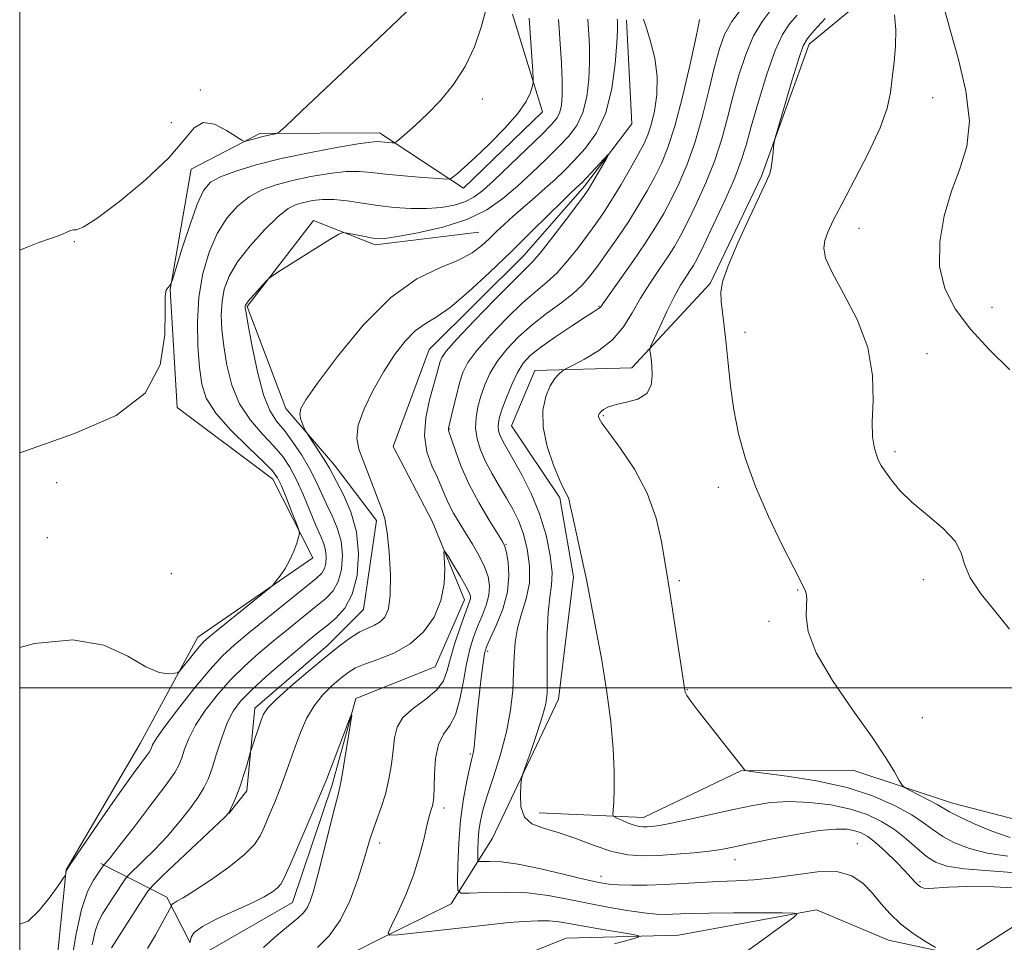
# Model space of a CAD drawing. Extents: x 2127300 to 2130200, y 354800 to 357700.
# Drawn here: x 2127500 to 2127653, y 356960 to 357104 of the extents above; entities that cross this region are included whole.
import ezdxf

# ---------------------------------------------------------------- set-up
doc = ezdxf.new("R2010")
doc.units = 0
doc.header["$MEASUREMENT"] = 0
for name, color, linetype, lineweight in [('32000', 7, 'Continuous', 0), ('DTM HARD BREAKLINE', 7, 'Continuous', 0), ('DTM SPOT ELEVATION', 2, 'Continuous', 13), ('INDEX CONTOUR', 41, 'Continuous', 13), ('INTERMEDIATE CONTOUR', 44, 'Continuous', 0)]:
    doc.layers.add(name, color=color, linetype=linetype, lineweight=lineweight)

msp = doc.modelspace()

# ---------------------------------------------------------------- linework, layer by layer
at = {"layer": '32000', "flags": 128}
for points in [[(2127500, 355000), (2130000, 355000), (2130000, 357500), (2127500, 357500), (2127500, 355000)], [(2130000, 357000), (2127500, 357000)]]:
    msp.add_lwpolyline(points, dxfattribs=at)
at = {"layer": 'DTM HARD BREAKLINE'}
for points in [[(2127634.05, 357163.22, 917.15), (2127646.86, 357153.38, 918.55), (2127651.8, 357138.49, 919.95), (2127647.26, 357122.89, 919.08), (2127633.54, 357109.02, 915.55), (2127622.86, 357100.13, 914.48), (2127615.42, 357079.63, 913.83), (2127607.41, 357062.9, 913.8), (2127595.25, 357049.78, 911.47), (2127580.16, 357049.38, 909.37), (2127576.54, 357040.76, 909.2), (2127584.03, 357029.59, 909.79), (2127586.19, 357017.31, 909.69), (2127583.85, 356998.26, 908.66), (2127573.58, 356976.64, 907.48), (2127567.11, 356966.41, 903.38), (2127555.16, 356960.51, 901.74), (2127544.5, 356955.06, 900.88), (2127533.64, 356948.41, 898.44)], [(2127576.68, 357104.82, 911.11), (2127581.35, 357089.6, 909.52), (2127569.03, 357077.72, 909.52), (2127555.97, 357086.35, 912.56), (2127537.38, 357086.23, 914.26), (2127526.7, 357080.7, 913.15), (2127523.4, 357062, 911.95), (2127524.48, 357043.61, 911.94), (2127539.38, 357032.47, 910.7), (2127545.59, 357020.23, 909.67), (2127527.73, 357007.9, 910.62), (2127518.73, 356991.34, 908.76), (2127507.22, 356971.69, 908.02), (2127505.01, 356949.67, 907.46), (2127500, 356943.235, 906.899)], [(2127594.396, 357103.883, 903.383), (2127595.23, 357087.74, 902.36), (2127587.87, 357078.06, 901.59), (2127578.48, 357067.3, 901.09), (2127563.71, 357052.63, 900.87), (2127558.13, 357037.57, 900.42), (2127564.2, 357025.95, 900.35), (2127569.2, 357013.73, 899.36), (2127564.67, 357003.27, 898.65), (2127552.31, 356998.34, 898.06), (2127548.63, 356984.91, 897.64), (2127542.43, 356966.62, 897.11), (2127529.37, 356959.11, 896.26), (2127521.86, 356941.43, 895.47), (2127519.163, 356916.935, 894.624)], [(2127834.17, 357078.26, 946.09), (2127818.25, 357064.29, 943.62), (2127809.85, 357041.45, 938.79), (2127793.95, 357026.34, 934.23), (2127776.01, 357006.5, 929.51), (2127756.37, 356996.86, 926.42), (2127741.06, 356985.22, 923.52), (2127717.57, 356986.21, 921.44), (2127693.89, 356980.46, 919.02), (2127681.54, 356980.04, 918.02), (2127660.19, 356978.19, 916.07), (2127645.13, 356982.08, 914.78), (2127629.77, 356987.18, 913.23), (2127612.23, 356987.12, 911.95), (2127597.06, 356979.83, 910.65), (2127580.83, 356980.57, 908.45)], [(2127571.424, 357070.908, 904.995), (2127555.295, 357068.903, 905.625), (2127545.721, 357072.689, 906.325), (2127535.38, 357059.339, 905.835), (2127541.418, 357043.459, 904.435), (2127548.973, 357034.634, 903.385), (2127555.519, 357026.062, 902.405), (2127553.495, 357012.203, 903.105), (2127547.947, 357006.662, 902.545), (2127536.601, 356996.841, 902.475), (2127535.332, 356983.99, 901.565), (2127532.558, 356980.464, 901.985)], [(2127846.43, 357039.91, 941.35), (2127829.53, 357025.21, 933.03), (2127814.43, 357010.96, 928.37), (2127795.2, 357005.15, 922.54), (2127781.77, 356995.97, 919.63), (2127767.51, 356985.5, 917.68), (2127749.04, 356975, 916.56), (2127730.45, 356978.39, 913.81), (2127709.44, 356971.94, 910.93), (2127693.47, 356965.76, 909.81), (2127677.1, 356966.25, 907.98), (2127662.3, 356967.84, 907.31), (2127647.25, 356958.18, 906.33), (2127635.19, 356960.79, 905.21), (2127623.99, 356965.51, 904.2), (2127602.51, 356961.55, 902.59), (2127585.05, 356961.07, 900.74), (2127568.91, 356954.62, 899.19), (2127551.48, 356944.8, 897.56), (2127535.45, 356934.64, 896.63), (2127519.23, 356916.907, 894.63)], [(2127512.6, 356972.68, 906.26), (2127522.87, 356967.45, 900.49), (2127526.48, 356960.47, 898.05)]]:
    msp.add_polyline3d(points, dxfattribs=at)
at = {"layer": 'DTM SPOT ELEVATION'}
for p in [(2127528.1, 357093.03, 914.3), (2127571.98, 357091.6, 911.3), (2127642.062, 357091.798, 916.755), (2127523.6, 357087.95, 915.3), (2127630.58, 357071.5, 916.7), (2127508.5, 357069.41, 913.9), (2127590.14, 357059.35, 907.9), (2127651.27, 357059.21, 919.1), (2127612.84, 357055.31, 914.5), (2127641.19, 357052.002, 916.545), (2127590.83, 357042.35, 912.18), (2127566.9, 357040.27, 904.1), (2127636.17, 357036.73, 916.3), (2127505.77, 357031.94, 911.4), (2127608.72, 357031.19, 913.5), (2127504.32, 357023.38, 910.87), (2127575.67, 357022.36, 904.1), (2127523.61, 357017.78, 911.9), (2127602.641, 357016.675, 912.275), (2127640.6, 357016.82, 915.5), (2127621.05, 357015.24, 913.9), (2127616.6, 357010.35, 913.7), (2127572.84, 357005.68, 904.4), (2127603.901, 356999.74, 912.065), (2127640.45, 356995.4, 915.1), (2127570.14, 356989.74, 903.8), (2127565.998, 356981.348, 902.475), (2127555.99, 356975.91, 900.5), (2127630.346, 356975.803, 906.815), (2127611.293, 356973.275, 907.305), (2127590.43, 356970.68, 906.6), (2127640.079, 356969.87, 908.215)]:
    msp.add_point(p, dxfattribs=at)
at = {"layer": 'INDEX CONTOUR'}
for points in [[(2127616.978, 357105.569, 910), (2127615.555, 357103.725, 910), (2127614.186, 357101.409, 910), (2127612.97, 357098.548, 910), (2127611.908, 357095.321, 910), (2127610.976, 357091.971, 910), (2127610.131, 357088.683, 910), (2127609.239, 357085.41, 910), (2127608.149, 357082.049, 910), (2127606.77, 357078.571, 910), (2127605.278, 357075.247, 910), (2127603.911, 357072.427, 910), (2127602.829, 357070.33, 910), (2127601.879, 357068.672, 910), (2127600.828, 357067.04, 910), (2127599.511, 357065.113, 910), (2127598.043, 357062.932, 910), (2127596.604, 357060.632, 910), (2127595.301, 357058.338, 910), (2127593.942, 357056.151, 910), (2127592.26, 357054.166, 910), (2127590.116, 357052.472, 910), (2127587.892, 357051.132, 910), (2127586.097, 357050.203, 910), (2127585.092, 357049.698, 910), (2127584.634, 357049.442, 910), (2127584.331, 357049.217, 910), (2127583.87, 357048.82, 910), (2127583.249, 357048.116, 910), (2127582.545, 357046.984, 910), (2127581.865, 357045.331, 910), (2127581.419, 357043.172, 910), (2127581.447, 357040.544, 910), (2127582.089, 357037.563, 910), (2127583.08, 357034.646, 910), (2127584.052, 357032.285, 910), (2127584.72, 357030.833, 910), (2127585.323, 357029.655, 910), (2127585.47, 357029.217, 910), (2127585.658, 357028.394, 910), (2127586, 357026.818, 910), (2127587.793, 357018.742, 910), (2127588.184, 357016.855, 910), (2127589.711, 357008.956, 910), (2127590.569, 357004.305, 910), (2127591.368, 356999.373, 910), (2127591.956, 356994.713, 910), (2127592.323, 356990.555, 910), (2127592.498, 356987.048, 910), (2127592.515, 356984.307, 910), (2127592.439, 356982.313, 910), (2127592.345, 356981.016, 910), (2127592.312, 356980.325, 910), (2127592.452, 356980.001, 910), (2127592.887, 356979.767, 910), (2127593.679, 356979.413, 910), (2127594.665, 356978.996, 910), (2127595.625, 356978.642, 910), (2127596.392, 356978.444, 910), (2127597.025, 356978.378, 910), (2127597.637, 356978.39, 910), (2127598.375, 356978.449, 910), (2127599.534, 356978.617, 910), (2127601.44, 356978.981, 910), (2127604.278, 356979.592, 910), (2127611.047, 356981.102, 910), (2127614.05, 356981.734, 910), (2127616.838, 356982.167, 910), (2127619.722, 356982.341, 910), (2127622.912, 356982.212, 910), (2127626.198, 356981.803, 910), (2127629.268, 356981.157, 910), (2127631.885, 356980.306, 910), (2127634.113, 356979.25, 910), (2127636.091, 356977.982, 910), (2127637.927, 356976.53, 910), (2127639.616, 356975.068, 910), (2127641.119, 356973.806, 910), (2127642.504, 356972.9, 910), (2127644.253, 356972.294, 910), (2127646.95, 356971.875, 910), (2127650.963, 356971.541, 910), (2127655.784, 356971.218, 910)], [(2127500, 357006.31, 910), (2127502.307, 357006.894, 910), (2127508.251, 357007.507, 910), (2127513.092, 357006.64, 910), (2127516.805, 357004.922, 910), (2127519.603, 357003.279, 910), (2127521.677, 357002.421, 910), (2127523.132, 357002.206, 910), (2127524.051, 357002.28, 910), (2127524.552, 357002.379, 910), (2127524.886, 357002.607, 910), (2127525.343, 357003.16, 910), (2127527.065, 357005.334, 910), (2127527.939, 357006.403, 910), (2127528.616, 357007.159, 910), (2127529.428, 357007.897, 910), (2127530.82, 357009.037, 910), (2127538.905, 357015.569, 910), (2127539.469, 357016.09, 910), (2127539.878, 357016.6, 910), (2127540.505, 357017.45, 910), (2127541.288, 357018.603, 910), (2127542.056, 357019.928, 910), (2127542.667, 357021.287, 910), (2127543.107, 357022.514, 910), (2127543.39, 357023.438, 910), (2127543.518, 357023.993, 910), (2127543.43, 357024.546, 910), (2127543.05, 357025.572, 910), (2127542.353, 357027.368, 910), (2127541.507, 357029.517, 910), (2127540.733, 357031.426, 910), (2127540.135, 357032.701, 910), (2127539.357, 357033.748, 910), (2127537.931, 357035.173, 910), (2127535.589, 357037.396, 910), (2127532.865, 357040.096, 910), (2127530.497, 357042.765, 910), (2127529.04, 357045.058, 910), (2127528.319, 357047.27, 910), (2127527.976, 357049.859, 910), (2127527.736, 357053.146, 910), (2127527.657, 357056.908, 910), (2127527.877, 357060.786, 910), (2127528.499, 357064.463, 910), (2127529.48, 357067.798, 910), (2127530.742, 357070.693, 910), (2127532.216, 357073.074, 910), (2127533.876, 357074.964, 910), (2127535.702, 357076.412, 910), (2127537.693, 357077.479, 910), (2127539.914, 357078.277, 910), (2127542.445, 357078.931, 910), (2127545.297, 357079.529, 910), (2127548.189, 357080.017, 910), (2127550.771, 357080.306, 910), (2127552.833, 357080.335, 910), (2127554.724, 357080.171, 910), (2127556.936, 357079.91, 910), (2127559.76, 357079.639, 910), (2127562.708, 357079.399, 910), (2127565.093, 357079.22, 910), (2127566.43, 357079.138, 910), (2127567.04, 357079.205, 910), (2127567.444, 357079.479, 910), (2127568.099, 357080.032, 910), (2127569.194, 357080.995, 910), (2127570.849, 357082.512, 910), (2127573.079, 357084.637, 910), (2127575.473, 357087.058, 910), (2127577.51, 357089.369, 910), (2127578.799, 357091.238, 910), (2127579.464, 357092.614, 910), (2127579.754, 357093.519, 910), (2127579.881, 357094.059, 910), (2127579.898, 357094.688, 910), (2127579.821, 357095.943, 910), (2127579.254, 357104.194, 910)], [(2127519.909, 356959.497, 900), (2127521.112, 356961.571, 900), (2127522.181, 356963.477, 900), (2127523.574, 356966.028, 900), (2127523.618, 356966.218, 900), (2127523.715, 356966.362, 900), (2127523.965, 356966.552, 900), (2127524.473, 356966.827, 900), (2127525.458, 356967.379, 900), (2127527.171, 356968.438, 900), (2127529.704, 356970.13, 900), (2127532.533, 356972.15, 900), (2127534.974, 356974.088, 900), (2127536.528, 356975.649, 900), (2127537.427, 356977.009, 900), (2127538.086, 356978.456, 900), (2127538.835, 356980.212, 900), (2127539.674, 356982.217, 900), (2127540.52, 356984.342, 900), (2127541.312, 356986.481, 900), (2127542.846, 356990.829, 900), (2127543.682, 356993.061, 900), (2127544.644, 356995.236, 900), (2127545.802, 356997.233, 900), (2127547.179, 356998.952, 900), (2127548.634, 357000.379, 900), (2127549.977, 357001.519, 900), (2127551.11, 357002.396, 900), (2127552.273, 357003.107, 900), (2127553.795, 357003.767, 900), (2127555.89, 357004.5, 900), (2127558.32, 357005.468, 900), (2127560.736, 357006.841, 900), (2127562.83, 357008.735, 900), (2127564.466, 357011.037, 900), (2127565.553, 357013.58, 900), (2127566.051, 357016.172, 900), (2127566.142, 357018.511, 900), (2127566.02, 357021.185, 900), (2127566.174, 357021.247, 900), (2127566.652, 357020.507, 900), (2127567.515, 357019.088, 900), (2127568.536, 357017.384, 900), (2127569.419, 357015.86, 900), (2127569.935, 357014.865, 900), (2127570.131, 357014.287, 900), (2127570.124, 357013.902, 900), (2127570.002, 357013.475, 900), (2127569.248, 357011.436, 900), (2127568.531, 357009.403, 900), (2127567.725, 357006.981, 900), (2127567.02, 357004.629, 900), (2127566.51, 357002.699, 900), (2127565.922, 357001.115, 900), (2127564.89, 356999.694, 900), (2127563.203, 356998.283, 900), (2127561.263, 356996.849, 900), (2127559.629, 356995.388, 900), (2127558.708, 356993.881, 900), (2127558.317, 356992.237, 900), (2127558.124, 356990.35, 900), (2127557.852, 356988.163, 900), (2127557.447, 356985.819, 900), (2127556.91, 356983.507, 900), (2127556.258, 356981.392, 900), (2127555.581, 356979.527, 900), (2127554.985, 356977.941, 900), (2127554.531, 356976.583, 900), (2127553.507, 356973.075, 900), (2127552.625, 356970.236, 900), (2127551.427, 356966.993, 900), (2127549.918, 356963.92, 900), (2127548.145, 356961.473, 900), (2127546.315, 356959.636, 900)]]:
    msp.add_polyline3d(points, dxfattribs=at)
at = {"layer": 'INTERMEDIATE CONTOUR'}
for points in [[(2127500, 357068.076, 914), (2127501.176, 357068.57, 914), (2127502.993, 357069.289, 914), (2127504.49, 357069.827, 914), (2127505.721, 357070.246, 914), (2127506.684, 357070.595, 914), (2127507.918, 357071.14, 914), (2127508.35, 357071.243, 914), (2127508.853, 357071.261, 914), (2127509.896, 357071.66, 914), (2127512.024, 357073.005, 914), (2127515.518, 357075.644, 914), (2127519.593, 357079.048, 914), (2127523.202, 357082.469, 914), (2127525.585, 357085.255, 914), (2127527.138, 357087.141, 914), (2127528.549, 357087.959, 914), (2127530.313, 357087.668, 914), (2127532.175, 357086.733, 914), (2127534.543, 357085.181, 914), (2127534.971, 357085.007, 914), (2127535.341, 357085.077, 914), (2127535.939, 357085.258, 914), (2127536.735, 357085.488, 914), (2127537.619, 357085.721, 914), (2127538.484, 357085.918, 914), (2127539.795, 357086.171, 914), (2127540.231, 357086.353, 914), (2127541.288, 357087.265, 914), (2127543.87, 357089.69, 914), (2127553.969, 357099.238, 914), (2127558.812, 357103.844, 914), (2127561.829, 357106.762, 914)], [(2127500, 357036.581, 912), (2127500.476, 357036.754, 912), (2127508.506, 357039.571, 912), (2127515.015, 357042.386, 912), (2127519.542, 357045.839, 912), (2127521.849, 357050.286, 912), (2127522.584, 357054.95, 912), (2127522.615, 357058.77, 912), (2127522.656, 357060.969, 912), (2127522.803, 357061.898, 912), (2127522.996, 357062.194, 912), (2127523.451, 357062.681, 912), (2127523.54, 357062.84, 912), (2127523.758, 357063.495, 912), (2127525.254, 357068.275, 912), (2127526.451, 357071.958, 912), (2127527.617, 357075.249, 912), (2127528.595, 357077.398, 912), (2127529.671, 357078.653, 912), (2127531.24, 357079.519, 912), (2127533.618, 357080.406, 912), (2127536.79, 357081.358, 912), (2127540.663, 357082.328, 912), (2127545.033, 357083.258, 912), (2127549.273, 357084.06, 912), (2127552.645, 357084.634, 912), (2127554.636, 357084.918, 912), (2127555.616, 357084.984, 912), (2127556.181, 357084.941, 912), (2127557.966, 357084.79, 912), (2127558.283, 357084.793, 912), (2127558.593, 357084.955, 912), (2127559.161, 357085.414, 912), (2127560.192, 357086.284, 912), (2127561.652, 357087.576, 912), (2127563.449, 357089.277, 912), (2127565.465, 357091.373, 912), (2127567.499, 357093.841, 912), (2127569.325, 357096.659, 912), (2127570.764, 357099.747, 912), (2127571.823, 357102.797, 912), (2127572.552, 357105.445, 912)], [(2127612.417, 357105.801, 908), (2127610.809, 357103.659, 908), (2127609.673, 357101.631, 908), (2127608.863, 357099.42, 908), (2127608.121, 357096.604, 908), (2127607.236, 357092.928, 908), (2127606.198, 357088.795, 908), (2127605.046, 357084.774, 908), (2127603.822, 357081.32, 908), (2127602.579, 357078.426, 908), (2127601.371, 357075.971, 908), (2127600.211, 357073.805, 908), (2127598.942, 357071.655, 908), (2127597.363, 357069.218, 908), (2127595.383, 357066.34, 908), (2127590.346, 357059.251, 908), (2127590.171, 357059.068, 908), (2127589.922, 357058.905, 908), (2127589.299, 357058.516, 908), (2127588.002, 357057.686, 908), (2127585.88, 357056.295, 908), (2127583.377, 357054.609, 908), (2127581.083, 357052.993, 908), (2127579.444, 357051.692, 908), (2127578.322, 357050.495, 908), (2127577.435, 357049.072, 908), (2127576.563, 357047.214, 908), (2127575.746, 357045.194, 908), (2127575.091, 357043.405, 908), (2127574.676, 357042.138, 908), (2127574.477, 357041.284, 908), (2127574.441, 357040.633, 908), (2127574.526, 357040.008, 908), (2127574.718, 357039.361, 908), (2127575.012, 357038.68, 908), (2127575.422, 357037.915, 908), (2127576.935, 357035.298, 908), (2127578.182, 357033.048, 908), (2127579.583, 357030.239, 908), (2127580.891, 357027.07, 908), (2127581.898, 357023.758, 908), (2127582.549, 357020.614, 908), (2127582.828, 357017.968, 908), (2127582.753, 357015.981, 908), (2127582.483, 357014.138, 908), (2127582.209, 357011.752, 908), (2127582.08, 357008.394, 908), (2127582.063, 357004.656, 908), (2127582.082, 357001.389, 908), (2127582.051, 356999.174, 908), (2127581.854, 356997.519, 908), (2127581.367, 356995.665, 908), (2127580.534, 356993.099, 908), (2127579.569, 356990.299, 908), (2127578.294, 356986.662, 908), (2127578.098, 356985.869, 908), (2127577.999, 356984.931, 908), (2127577.9, 356983.37, 908), (2127577.989, 356981.512, 908), (2127578.523, 356979.886, 908), (2127579.703, 356978.867, 908), (2127581.495, 356978.216, 908), (2127583.808, 356977.541, 908), (2127586.52, 356976.566, 908), (2127589.391, 356975.473, 908), (2127592.151, 356974.559, 908), (2127594.617, 356974.053, 908), (2127596.953, 356973.896, 908), (2127599.411, 356973.96, 908), (2127602.139, 356974.133, 908), (2127604.88, 356974.364, 908), (2127607.271, 356974.619, 908), (2127609.125, 356974.883, 908), (2127610.936, 356975.226, 908), (2127613.372, 356975.74, 908), (2127616.853, 356976.464, 908), (2127620.8, 356977.23, 908), (2127624.389, 356977.818, 908), (2127626.986, 356978.064, 908), (2127628.728, 356978.02, 908), (2127629.945, 356977.795, 908), (2127630.944, 356977.453, 908), (2127631.95, 356976.886, 908), (2127633.168, 356975.939, 908), (2127634.713, 356974.542, 908), (2127636.353, 356972.954, 908), (2127637.769, 356971.514, 908), (2127638.724, 356970.483, 908), (2127639.318, 356969.811, 908), (2127639.733, 356969.367, 908), (2127640.14, 356969.045, 908), (2127640.67, 356968.846, 908), (2127641.446, 356968.792, 908), (2127644.499, 356969.035, 908), (2127647.41, 356969.124, 908), (2127651.547, 356969.055, 908), (2127656.526, 356968.808, 908)], [(2127643.889, 357105.528, 918), (2127644.805, 357102.142, 918), (2127646.053, 357097.749, 918), (2127647.216, 357092.86, 918), (2127647.775, 357088.186, 918), (2127647.373, 357084.242, 918), (2127646.294, 357080.755, 918), (2127644.983, 357077.258, 918), (2127643.849, 357073.413, 918), (2127643.154, 357069.412, 918), (2127643.124, 357065.576, 918), (2127643.935, 357062.137, 918), (2127645.562, 357058.961, 918), (2127647.932, 357055.82, 918), (2127650.905, 357052.579, 918), (2127654.086, 357049.47, 918)], [(2127500, 356963.253, 908), (2127501.303, 356963.743, 908), (2127503.02, 356965.382, 908), (2127504.73, 356967.517, 908), (2127506.083, 356969.399, 908), (2127506.828, 356970.462, 908), (2127507.107, 356970.885, 908), (2127507.158, 356971.028, 908), (2127507.232, 356971.533, 908), (2127507.311, 356971.717, 908), (2127507.739, 356972.366, 908), (2127510.91, 356976.985, 908), (2127513.426, 356980.628, 908), (2127515.838, 356984.082, 908), (2127517.68, 356986.657, 908), (2127519.746, 356989.452, 908), (2127520.191, 356990.076, 908), (2127520.406, 356990.44, 908), (2127520.687, 356991.161, 908), (2127521.215, 356992.069, 908), (2127522.439, 356993.821, 908), (2127524.543, 356996.599, 908), (2127527.114, 356999.844, 908), (2127529.586, 357002.812, 908), (2127531.574, 357004.981, 908), (2127533.42, 357006.706, 908), (2127535.647, 357008.564, 908), (2127546.108, 357017.028, 908), (2127546.992, 357017.868, 908), (2127547.403, 357018.562, 908), (2127547.623, 357019.421, 908), (2127547.693, 357020.413, 908), (2127547.597, 357021.421, 908), (2127547.316, 357022.397, 908), (2127546.832, 357023.555, 908), (2127546.125, 357025.178, 908), (2127544.141, 357029.979, 908), (2127543.072, 357032.39, 908), (2127542.052, 357034.335, 908), (2127540.943, 357035.979, 908), (2127539.554, 357037.604, 908), (2127537.785, 357039.456, 908), (2127535.89, 357041.63, 908), (2127534.21, 357044.182, 908), (2127533.01, 357047.111, 908), (2127532.238, 357050.192, 908), (2127531.761, 357053.143, 908), (2127531.475, 357055.744, 908), (2127531.374, 357058.029, 908), (2127531.48, 357060.091, 908), (2127531.838, 357062.04, 908), (2127532.591, 357064.039, 908), (2127533.906, 357066.263, 908), (2127535.85, 357068.788, 908), (2127538.083, 357071.279, 908), (2127540.164, 357073.305, 908), (2127541.768, 357074.552, 908), (2127543.038, 357075.196, 908), (2127544.228, 357075.534, 908), (2127545.56, 357075.8, 908), (2127547.105, 357075.975, 908), (2127548.897, 357075.977, 908), (2127550.957, 357075.758, 908), (2127555.708, 357075.025, 908), (2127558.282, 357074.733, 908), (2127560.864, 357074.571, 908), (2127563.34, 357074.571, 908), (2127565.606, 357074.757, 908), (2127567.601, 357075.118, 908), (2127569.275, 357075.632, 908), (2127570.648, 357076.32, 908), (2127572.038, 357077.366, 908), (2127573.833, 357078.993, 908), (2127576.263, 357081.296, 908), (2127578.916, 357083.847, 908), (2127581.223, 357086.09, 908), (2127582.749, 357087.622, 908), (2127583.61, 357088.656, 908), (2127584.061, 357089.558, 908), (2127584.315, 357090.666, 908), (2127584.425, 357092.204, 908), (2127584.405, 357094.366, 908), (2127584.277, 357097.201, 908), (2127584.098, 357100.166, 908), (2127583.937, 357102.573, 908), (2127583.832, 357103.958, 908)], [(2127508.08, 356957.454, 906), (2127508.795, 356961.736, 906), (2127509.627, 356965.557, 906), (2127510.559, 356968.319, 906), (2127511.469, 356970.115, 906), (2127512.209, 356971.215, 906), (2127513.098, 356972.476, 906), (2127513.411, 356972.796, 906), (2127514.052, 356973.566, 906), (2127515.447, 356975.328, 906), (2127517.754, 356978.308, 906), (2127520.423, 356981.805, 906), (2127522.728, 356984.885, 906), (2127524.128, 356986.869, 906), (2127524.83, 356988.087, 906), (2127525.223, 356989.125, 906), (2127525.657, 356990.461, 906), (2127526.322, 356992.163, 906), (2127527.362, 356994.195, 906), (2127528.874, 356996.495, 906), (2127530.747, 356998.906, 906), (2127532.82, 357001.243, 906), (2127534.964, 357003.371, 906), (2127537.169, 357005.347, 906), (2127539.459, 357007.273, 906), (2127541.821, 357009.21, 906), (2127544.095, 357011.053, 906), (2127546.087, 357012.65, 906), (2127547.644, 357013.93, 906), (2127548.785, 357015.131, 906), (2127549.574, 357016.565, 906), (2127550.057, 357018.452, 906), (2127550.211, 357020.632, 906), (2127550, 357022.848, 906), (2127549.419, 357024.899, 906), (2127548.607, 357026.795, 906), (2127547.735, 357028.6, 906), (2127546.095, 357032.2, 906), (2127545.108, 357034.133, 906), (2127543.88, 357036.2, 906), (2127542.517, 357038.238, 906), (2127541.178, 357040.034, 906), (2127539.982, 357041.516, 906), (2127538.915, 357043.164, 906), (2127537.923, 357045.598, 906), (2127536.981, 357049.164, 906), (2127536.157, 357053.114, 906), (2127535.547, 357056.426, 906), (2127535.214, 357058.342, 906), (2127535.091, 357059.149, 906), (2127535.083, 357059.396, 906), (2127535.129, 357059.565, 906), (2127535.318, 357059.862, 906), (2127535.776, 357060.421, 906), (2127536.563, 357061.312, 906), (2127538.249, 357063.165, 906), (2127538.75, 357063.68, 906), (2127539.398, 357064.16, 906), (2127540.746, 357065.017, 906), (2127548.282, 357069.748, 906), (2127549.64, 357070.574, 906), (2127550.351, 357070.834, 906), (2127551.027, 357070.75, 906), (2127553.45, 357070.25, 906), (2127554.685, 357070.011, 906), (2127555.649, 357069.881, 906), (2127556.806, 357069.926, 906), (2127558.782, 357070.212, 906), (2127561.969, 357070.795, 906), (2127565.83, 357071.686, 906), (2127569.597, 357072.884, 906), (2127572.677, 357074.382, 906), (2127575.195, 357076.129, 906), (2127577.451, 357078.064, 906), (2127579.676, 357080.115, 906), (2127581.818, 357082.164, 906), (2127583.757, 357084.078, 906), (2127585.39, 357085.792, 906), (2127586.684, 357087.51, 906), (2127587.629, 357089.502, 906), (2127588.225, 357091.946, 906), (2127588.539, 357094.654, 906), (2127588.65, 357097.343, 906), (2127588.636, 357099.756, 906), (2127588.556, 357101.738, 906), (2127588.466, 357103.156, 906), (2127588.391, 357104.005, 906)], [(2127511.274, 356960.07, 904), (2127511.732, 356962.177, 904), (2127512.249, 356963.683, 904), (2127512.867, 356964.849, 904), (2127514.508, 356967.343, 904), (2127516.502, 356970.418, 904), (2127516.925, 356970.904, 904), (2127519.113, 356972.995, 904), (2127520.954, 356974.815, 904), (2127522.945, 356976.918, 904), (2127524.83, 356979.107, 904), (2127526.474, 356981.198, 904), (2127527.774, 356983.011, 904), (2127528.677, 356984.46, 904), (2127529.329, 356985.834, 904), (2127529.927, 356987.519, 904), (2127530.628, 356989.761, 904), (2127531.428, 356992.258, 904), (2127532.285, 356994.569, 904), (2127533.204, 356996.392, 904), (2127534.379, 356997.967, 904), (2127536.055, 356999.673, 904), (2127538.353, 357001.762, 904), (2127540.918, 357003.988, 904), (2127543.27, 357005.981, 904), (2127545.063, 357007.474, 904), (2127546.462, 357008.615, 904), (2127547.764, 357009.652, 904), (2127549.18, 357010.833, 904), (2127550.579, 357012.394, 904), (2127551.746, 357014.567, 904), (2127552.491, 357017.483, 904), (2127552.73, 357020.85, 904), (2127552.403, 357024.275, 904), (2127551.522, 357027.401, 904), (2127550.381, 357030.035, 904), (2127548.196, 357034.202, 904), (2127547.643, 357035.139, 904), (2127546.827, 357036.406, 904), (2127544.718, 357039.557, 904), (2127544.505, 357039.919, 904), (2127544.328, 357040.306, 904), (2127544.057, 357040.95, 904), (2127543.77, 357041.771, 904), (2127543.6, 357042.611, 904), (2127543.723, 357043.449, 904), (2127544.497, 357044.824, 904), (2127546.325, 357047.412, 904), (2127549.447, 357051.576, 904), (2127553.444, 357056.421, 904), (2127557.731, 357060.741, 904), (2127561.79, 357063.626, 904), (2127565.368, 357065.367, 904), (2127568.274, 357066.554, 904), (2127570.397, 357067.676, 904), (2127571.922, 357068.804, 904), (2127573.113, 357069.909, 904), (2127574.21, 357070.98, 904), (2127575.367, 357072.088, 904), (2127576.714, 357073.323, 904), (2127578.331, 357074.739, 904), (2127580.084, 357076.249, 904), (2127581.783, 357077.732, 904), (2127583.3, 357079.112, 904), (2127584.746, 357080.503, 904), (2127586.292, 357082.065, 904), (2127588.03, 357083.962, 904), (2127589.758, 357086.364, 904), (2127591.196, 357089.446, 904), (2127592.135, 357093.227, 904), (2127592.652, 357097.103, 904), (2127592.895, 357100.319, 904), (2127592.994, 357102.312, 904), (2127593.013, 357103.311, 904), (2127592.995, 357103.739, 904), (2127592.963, 357104.01, 904)], [(2127597.051, 357104.039, 904), (2127597.56, 357102.488, 904), (2127598.171, 357100.547, 904), (2127598.818, 357097.969, 904), (2127599.213, 357095.1, 904), (2127599.152, 357092.266, 904), (2127598.76, 357089.693, 904), (2127598.244, 357087.586, 904), (2127597.749, 357086.036, 904), (2127597.158, 357084.685, 904), (2127596.291, 357083.061, 904), (2127595.037, 357080.841, 904), (2127593.563, 357078.308, 904), (2127592.103, 357075.894, 904), (2127590.828, 357073.91, 904), (2127589.635, 357072.188, 904), (2127588.356, 357070.438, 904), (2127586.871, 357068.461, 904), (2127585.25, 357066.425, 904), (2127583.61, 357064.588, 904), (2127582.012, 357063.098, 904), (2127580.297, 357061.665, 904), (2127578.252, 357059.891, 904), (2127575.777, 357057.522, 904), (2127573.236, 357054.893, 904), (2127571.112, 357052.484, 904), (2127569.751, 357050.631, 904), (2127568.969, 357049.086, 904), (2127568.449, 357047.461, 904), (2127567.94, 357045.498, 904), (2127567.453, 357043.481, 904), (2127566.733, 357040.4, 904), (2127566.713, 357040.221, 904), (2127566.746, 357040.055, 904), (2127567.784, 357036.896, 904), (2127568.662, 357034.534, 904), (2127569.892, 357031.763, 904), (2127571.456, 357028.827, 904), (2127573.07, 357026.106, 904), (2127575.136, 357022.783, 904), (2127575.496, 357022.004, 904), (2127575.722, 357021.084, 904), (2127575.987, 357019.56, 904), (2127576.13, 357017.47, 904), (2127575.902, 357014.975, 904), (2127575.154, 357012.275, 904), (2127574.141, 357009.717, 904), (2127573.218, 357007.688, 904), (2127572.65, 357006.396, 904), (2127572.342, 357005.355, 904), (2127572.113, 357003.904, 904), (2127571.82, 357001.583, 904), (2127571.489, 356998.752, 904), (2127571.189, 356995.969, 904), (2127570.972, 356993.695, 904), (2127570.82, 356991.971, 904), (2127570.697, 356990.741, 904), (2127570.566, 356989.879, 904), (2127570.371, 356989.009, 904), (2127570.053, 356987.686, 904), (2127569.584, 356985.575, 904), (2127569.06, 356982.762, 904), (2127568.608, 356979.44, 904), (2127568.325, 356975.861, 904), (2127568.184, 356972.515, 904), (2127568.125, 356969.95, 904), (2127568.17, 356968.551, 904), (2127568.653, 356968.063, 904), (2127569.991, 356968.064, 904), (2127572.439, 356968.186, 904), (2127575.626, 356968.251, 904), (2127579.023, 356968.129, 904), (2127582.218, 356967.736, 904), (2127585.261, 356967.153, 904), (2127588.323, 356966.504, 904), (2127591.49, 356965.9, 904), (2127594.524, 356965.397, 904), (2127597.108, 356965.034, 904), (2127599.02, 356964.839, 904), (2127600.43, 356964.778, 904), (2127601.604, 356964.801, 904), (2127602.842, 356964.864, 904), (2127604.567, 356964.938, 904), (2127607.237, 356964.999, 904), (2127611.054, 356965.027, 904), (2127615.205, 356965.031, 904), (2127618.624, 356965.024, 904), (2127620.488, 356964.994, 904), (2127620.943, 356964.812, 904), (2127620.381, 356964.323, 904), (2127617.458, 356962.17, 904), (2127615.452, 356960.71, 904), (2127613.311, 356959.171, 904)], [(2127605.769, 357103.986, 906), (2127605.614, 357103.092, 906), (2127605.142, 357100.823, 906), (2127604.253, 357096.821, 906), (2127603.104, 357091.954, 906), (2127601.92, 357087.398, 906), (2127600.867, 357084.039, 906), (2127599.879, 357081.601, 906), (2127598.831, 357079.516, 906), (2127597.624, 357077.322, 906), (2127596.246, 357074.973, 906), (2127594.712, 357072.526, 906), (2127593.058, 357070.06, 906), (2127591.415, 357067.722, 906), (2127589.94, 357065.681, 906), (2127588.713, 357064.043, 906), (2127587.522, 357062.659, 906), (2127586.08, 357061.322, 906), (2127584.187, 357059.857, 906), (2127581.994, 357058.241, 906), (2127579.738, 357056.488, 906), (2127577.631, 357054.621, 906), (2127575.782, 357052.696, 906), (2127574.273, 357050.778, 906), (2127573.156, 357048.921, 906), (2127572.355, 357047.131, 906), (2127571.762, 357045.4, 906), (2127571.299, 357043.72, 906), (2127571.004, 357042.069, 906), (2127570.942, 357040.423, 906), (2127571.168, 357038.754, 906), (2127571.681, 357037.03, 906), (2127572.466, 357035.215, 906), (2127573.49, 357033.296, 906), (2127574.632, 357031.358, 906), (2127575.753, 357029.506, 906), (2127576.74, 357027.795, 906), (2127577.59, 357026.053, 906), (2127578.327, 357024.057, 906), (2127578.945, 357021.659, 906), (2127579.321, 357019.013, 906), (2127579.304, 357016.349, 906), (2127578.818, 357013.851, 906), (2127578.094, 357011.513, 906), (2127577.435, 357009.286, 906), (2127577.071, 357007.104, 906), (2127576.927, 357004.85, 906), (2127576.854, 357002.394, 906), (2127576.708, 356999.632, 906), (2127576.378, 356996.559, 906), (2127575.759, 356993.198, 906), (2127574.809, 356989.631, 906), (2127573.721, 356986.176, 906), (2127572.745, 356983.21, 906), (2127572.078, 356980.995, 906), (2127571.682, 356979.313, 906), (2127571.465, 356977.831, 906), (2127571.345, 356976.309, 906), (2127571.285, 356974.886, 906), (2127571.26, 356973.795, 906), (2127571.279, 356973.2, 906), (2127571.485, 356972.992, 906), (2127572.054, 356972.993, 906), (2127573.157, 356973.029, 906), (2127574.951, 356972.944, 906), (2127577.586, 356972.588, 906), (2127581.062, 356971.878, 906), (2127584.777, 356971.003, 906), (2127587.975, 356970.22, 906), (2127590.136, 356969.726, 906), (2127591.658, 356969.478, 906), (2127593.172, 356969.373, 906), (2127595.174, 356969.326, 906), (2127597.617, 356969.334, 906), (2127600.319, 356969.413, 906), (2127603.119, 356969.566, 906), (2127605.936, 356969.748, 906), (2127608.714, 356969.902, 906), (2127611.432, 356970.002, 906), (2127614.231, 356970.141, 906), (2127617.291, 356970.445, 906), (2127620.692, 356970.958, 906), (2127624.117, 356971.404, 906), (2127627.149, 356971.429, 906), (2127629.48, 356970.774, 906), (2127631.242, 356969.579, 906), (2127632.677, 356968.082, 906), (2127634.013, 356966.488, 906), (2127635.423, 356964.879, 906), (2127637.067, 356963.306, 906), (2127639.013, 356961.832, 906), (2127640.955, 356960.572, 906), (2127642.493, 356959.654, 906)], [(2127620.978, 357104.662, 912), (2127619.77, 357103.282, 912), (2127618.692, 357101.648, 912), (2127617.563, 357099.159, 912), (2127616.267, 357095.466, 912), (2127614.952, 357091.223, 912), (2127613.831, 357087.339, 912), (2127613.025, 357084.438, 912), (2127612.281, 357082.026, 912), (2127611.251, 357079.324, 912), (2127609.718, 357075.822, 912), (2127607.977, 357072.069, 912), (2127606.45, 357068.882, 912), (2127605.447, 357066.855, 912), (2127604.816, 357065.688, 912), (2127604.292, 357064.861, 912), (2127603.652, 357063.912, 912), (2127602.843, 357062.63, 912), (2127601.852, 357060.861, 912), (2127600.706, 357058.572, 912), (2127599.584, 357056.194, 912), (2127598.222, 357053.199, 912), (2127598.057, 357052.721, 912), (2127598.068, 357052.428, 912), (2127598.136, 357051.969, 912), (2127598.232, 357051.219, 912), (2127598.348, 357050.113, 912), (2127598.435, 357048.651, 912), (2127598.263, 357047.096, 912), (2127597.557, 357045.781, 912), (2127596.167, 357044.944, 912), (2127594.425, 357044.46, 912), (2127592.786, 357044.11, 912), (2127591.607, 357043.725, 912), (2127590.859, 357043.317, 912), (2127590.417, 357042.948, 912), (2127590.17, 357042.66, 912), (2127590.063, 357042.426, 912), (2127590.055, 357042.201, 912), (2127590.16, 357041.888, 912), (2127590.603, 357041.182, 912), (2127591.663, 357039.726, 912), (2127593.482, 357037.271, 912), (2127595.656, 357034.018, 912), (2127597.642, 357030.278, 912), (2127599.018, 357026.387, 912), (2127599.85, 357022.788, 912), (2127600.326, 357019.95, 912), (2127600.622, 357018.104, 912), (2127600.888, 357016.516, 912), (2127601.26, 357014.216, 912), (2127603.513, 356999.649, 912), (2127603.57, 356999.365, 912), (2127603.808, 356998.855, 912), (2127604.412, 356997.937, 912), (2127605.497, 356996.498, 912), (2127612.822, 356987.233, 912), (2127612.992, 356987.142, 912), (2127613.749, 356987.022, 912), (2127615.743, 356986.768, 912), (2127619.366, 356986.291, 912), (2127623.991, 356985.546, 912), (2127628.734, 356984.501, 912), (2127632.86, 356983.161, 912), (2127636.215, 356981.679, 912), (2127638.792, 356980.244, 912), (2127640.651, 356979.001, 912), (2127642.126, 356977.913, 912), (2127643.617, 356976.901, 912), (2127645.465, 356975.913, 912), (2127647.762, 356975.014, 912), (2127650.54, 356974.301, 912), (2127653.774, 356973.834, 912)], [(2127625.324, 357104.121, 914), (2127623.622, 357102.245, 914), (2127622.573, 357101.031, 914), (2127621.916, 357099.862, 914), (2127621.23, 357097.893, 914), (2127620.219, 357094.603, 914), (2127617.587, 357085.722, 914), (2127617.374, 357084.857, 914), (2127617.3, 357084.216, 914), (2127617.212, 357083.232, 914), (2127617.086, 357082.031, 914), (2127616.926, 357080.915, 914), (2127616.698, 357080.023, 914), (2127616.204, 357078.852, 914), (2127613.597, 357073.295, 914), (2127611.762, 357069.259, 914), (2127610.219, 357065.642, 914), (2127609.357, 357063.187, 914), (2127609.072, 357061.555, 914), (2127609.132, 357060.136, 914), (2127609.336, 357058.414, 914), (2127609.612, 357056.249, 914), (2127609.915, 357053.595, 914), (2127610.224, 357050.444, 914), (2127610.597, 357046.94, 914), (2127611.113, 357043.263, 914), (2127611.858, 357039.533, 914), (2127612.944, 357035.624, 914), (2127614.491, 357031.35, 914), (2127616.519, 357026.68, 914), (2127618.657, 357022.206, 914), (2127620.436, 357018.677, 914), (2127622.019, 357015.651, 914), (2127622.239, 357015.18, 914), (2127622.385, 357014.679, 914), (2127622.467, 357013.933, 914), (2127622.442, 357012.805, 914), (2127622.364, 357011.146, 914), (2127622.683, 357008.763, 914), (2127623.946, 357005.456, 914), (2127626.468, 357001.184, 914), (2127629.643, 356996.556, 914), (2127632.63, 356992.342, 914), (2127634.77, 356989.155, 914), (2127636.106, 356986.977, 914), (2127636.862, 356985.633, 914), (2127637.28, 356984.919, 914), (2127637.691, 356984.526, 914), (2127638.447, 356984.116, 914), (2127639.771, 356983.443, 914), (2127641.359, 356982.622, 914), (2127642.777, 356981.856, 914), (2127644.684, 356980.735, 914), (2127646.115, 356979.997, 914), (2127648.425, 356978.925, 914), (2127651.27, 356977.734, 914), (2127654.13, 356976.727, 914)], [(2127636.11, 357104.708, 916), (2127636.302, 357102.361, 916), (2127636.257, 357099.859, 916), (2127636.044, 357097.334, 916), (2127635.778, 357094.916, 916), (2127635.499, 357092.642, 916), (2127634.971, 357090.181, 916), (2127633.885, 357087.112, 916), (2127632.072, 357083.21, 916), (2127629.918, 357079.033, 916), (2127627.95, 357075.336, 916), (2127626.579, 357072.685, 916), (2127625.75, 357070.894, 916), (2127625.294, 357069.588, 916), (2127625.115, 357068.383, 916), (2127625.396, 357066.867, 916), (2127626.394, 357064.617, 916), (2127628.205, 357061.35, 916), (2127630.293, 357057.328, 916), (2127631.959, 357052.952, 916), (2127632.701, 357048.609, 916), (2127632.784, 357044.644, 916), (2127632.665, 357041.388, 916), (2127632.712, 357039.069, 916), (2127632.932, 357037.503, 916), (2127633.246, 357036.403, 916), (2127633.6, 357035.501, 916), (2127634.054, 357034.618, 916), (2127634.697, 357033.596, 916), (2127635.624, 357032.305, 916), (2127636.957, 357030.737, 916), (2127638.825, 357028.915, 916), (2127641.231, 357026.884, 916), (2127643.683, 357024.792, 916), (2127645.565, 357022.809, 916), (2127646.491, 357021.028, 916), (2127647.002, 357019.237, 916), (2127647.866, 357017.147, 916), (2127649.622, 357014.576, 916), (2127651.873, 357011.781, 916), (2127653.991, 357009.126, 916)], [(2127514.266, 356959.582, 902), (2127519.16, 356967.221, 902), (2127519.955, 356968.417, 902), (2127520.752, 356969.333, 902), (2127522.233, 356970.755, 902), (2127531.906, 356979.907, 902), (2127532.526, 356980.592, 902), (2127532.821, 356981.137, 902), (2127533.213, 356982.007, 902), (2127533.729, 356983.23, 902), (2127534.297, 356984.726, 902), (2127534.846, 356986.385, 902), (2127535.321, 356987.963, 902), (2127535.87, 356989.886, 902), (2127536.02, 356990.371, 902), (2127537.56, 356994.968, 902), (2127537.946, 356995.951, 902), (2127538.591, 356996.893, 902), (2127539.904, 356998.221, 902), (2127542.131, 357000.215, 902), (2127544.874, 357002.56, 902), (2127547.573, 357004.795, 902), (2127549.785, 357006.553, 902), (2127551.531, 357007.83, 902), (2127552.948, 357008.717, 902), (2127554.153, 357009.318, 902), (2127555.188, 357009.788, 902), (2127556.072, 357010.295, 902), (2127556.813, 357011.033, 902), (2127557.365, 357012.306, 902), (2127557.669, 357014.44, 902), (2127557.691, 357017.577, 902), (2127557.499, 357021.1, 902), (2127557.183, 357024.204, 902), (2127556.813, 357026.318, 902), (2127556.363, 357027.81, 902), (2127555.781, 357029.281, 902), (2127555.045, 357031.177, 902), (2127553.434, 357035.387, 902), (2127552.781, 357037.153, 902), (2127552.461, 357038.865, 902), (2127552.685, 357040.88, 902), (2127553.585, 357043.441, 902), (2127554.988, 357046.33, 902), (2127556.64, 357049.213, 902), (2127558.326, 357051.795, 902), (2127559.974, 357053.942, 902), (2127561.551, 357055.558, 902), (2127563.077, 357056.657, 902), (2127564.787, 357057.685, 902), (2127566.973, 357059.198, 902), (2127569.823, 357061.592, 902), (2127573.111, 357064.626, 902), (2127576.509, 357067.9, 902), (2127579.707, 357071.038, 902), (2127584.548, 357075.83, 902), (2127585.825, 357077.073, 902), (2127587.112, 357078.26, 902), (2127587.497, 357078.645, 902), (2127591.559, 357082.954, 902), (2127591.602, 357082.906, 902), (2127591.245, 357082.27, 902), (2127588.985, 357078.377, 902), (2127588.446, 357077.499, 902), (2127587.835, 357076.622, 902), (2127586.772, 357075.194, 902), (2127585.03, 357072.88, 902), (2127582.978, 357070.191, 902), (2127581.139, 357067.854, 902), (2127579.836, 357066.339, 902), (2127578.601, 357065.089, 902), (2127576.766, 357063.293, 902), (2127573.922, 357060.423, 902), (2127570.691, 357057.09, 902), (2127567.95, 357054.19, 902), (2127566.355, 357052.386, 902), (2127565.667, 357051.41, 902), (2127565.421, 357050.764, 902), (2127564.919, 357048.862, 902), (2127563.775, 357044.794, 902), (2127563.175, 357042.032, 902), (2127562.966, 357039.246, 902), (2127563.362, 357036.741, 902), (2127564.146, 357034.575, 902), (2127564.991, 357032.741, 902), (2127565.651, 357031.211, 902), (2127566.196, 357029.87, 902), (2127566.773, 357028.578, 902), (2127567.502, 357027.215, 902), (2127568.382, 357025.739, 902), (2127569.382, 357024.122, 902), (2127570.455, 357022.364, 902), (2127571.484, 357020.568, 902), (2127572.334, 357018.86, 902), (2127572.891, 357017.328, 902), (2127573.122, 357015.893, 902), (2127573.013, 357014.438, 902), (2127572.578, 357012.875, 902), (2127571.936, 357011.231, 902), (2127571.233, 357009.562, 902), (2127570.588, 357007.882, 902), (2127570.017, 357006.024, 902), (2127569.509, 357003.78, 902), (2127569.037, 357001.058, 902), (2127568.509, 356998.241, 902), (2127567.815, 356995.831, 902), (2127566.902, 356994.151, 902), (2127565.94, 356992.808, 902), (2127565.158, 356991.232, 902), (2127564.72, 356989.041, 902), (2127564.545, 356986.603, 902), (2127564.49, 356984.473, 902), (2127564.434, 356983.067, 902), (2127564.345, 356982.23, 902), (2127564.214, 356981.668, 902), (2127564.028, 356981.091, 902), (2127563.767, 356980.225, 902), (2127563.406, 356978.803, 902), (2127562.915, 356976.645, 902), (2127562.234, 356973.921, 902), (2127561.295, 356970.889, 902), (2127560.091, 356967.827, 902), (2127558.846, 356965.085, 902), (2127557.842, 356963.031, 902), (2127557.354, 356961.922, 902), (2127557.61, 356961.558, 902), (2127558.829, 356961.626, 902), (2127564.127, 356962.174, 902), (2127567.392, 356962.529, 902), (2127573.431, 356963.219, 902), (2127576.093, 356963.497, 902), (2127578.491, 356963.696, 902), (2127580.598, 356963.796, 902), (2127582.386, 356963.78, 902), (2127583.898, 356963.634, 902), (2127585.454, 356963.366, 902), (2127587.446, 356962.987, 902), (2127590.086, 356962.523, 902), (2127595.153, 356961.687, 902), (2127596.341, 356961.464, 902), (2127596.308, 356961.255, 902), (2127595.026, 356960.881, 902), (2127592.566, 356960.201, 902)], [(2127526.456, 356960.339, 898), (2127526.555, 356960.728, 898), (2127526.669, 356961.236, 898), (2127527.167, 356961.957, 898), (2127528.438, 356962.906, 898), (2127530.695, 356964.069, 898), (2127536.074, 356966.507, 898), (2127538.02, 356967.502, 898), (2127539.321, 356968.298, 898), (2127540.134, 356968.92, 898), (2127540.647, 356969.479, 898), (2127541.163, 356970.449, 898), (2127542.014, 356972.389, 898), (2127546.398, 356982.532, 898), (2127547.241, 356984.53, 898), (2127547.773, 356985.866, 898), (2127551.109, 356994.651, 898), (2127551.573, 356995.824, 898), (2127551.667, 356995.774, 898), (2127551.474, 356994.459, 898), (2127550.606, 356989.036, 898), (2127550.172, 356986.463, 898), (2127549.855, 356984.809, 898), (2127549.53, 356983.45, 898), (2127549.023, 356981.469, 898), (2127546.399, 356970.91, 898), (2127545.735, 356968.416, 898), (2127545.221, 356966.82, 898), (2127544.736, 356965.789, 898), (2127544.146, 356965, 898), (2127543.275, 356964.187, 898), (2127540.045, 356961.55, 898), (2127537.923, 356959.622, 898)]]:
    msp.add_polyline3d(points, dxfattribs=at)

doc.saveas('drawing.dxf')
